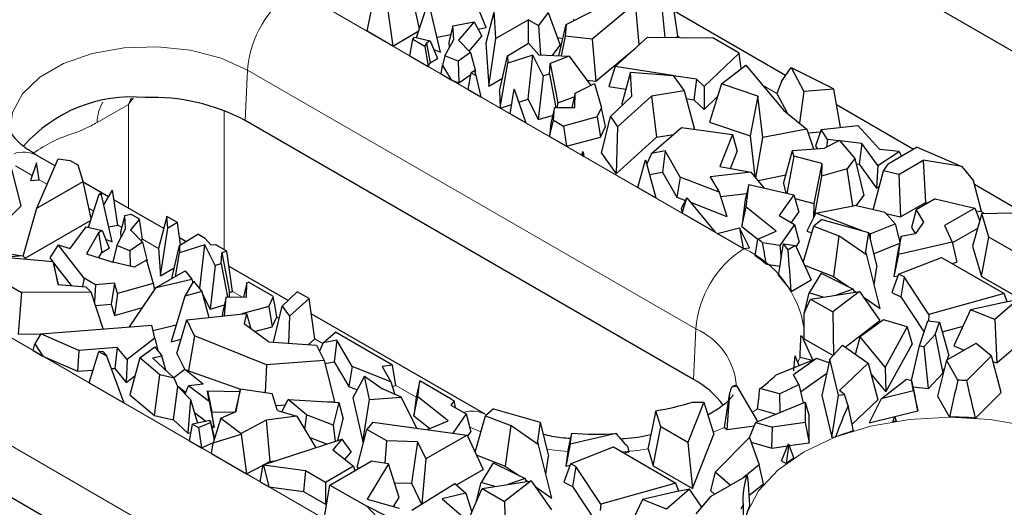
# Model space of a CAD drawing. Units: millimetres. Extents: x 0 to 420, y 0 to 297.
# Drawn here: x 78 to 92, y 57 to 64 of the extents above; entities that cross this region are included whole.
import ezdxf

# ---------------------------------------------------------------- set-up
doc = ezdxf.new("R2010")
doc.units = ezdxf.units.MM

msp = doc.modelspace()

# ---------------------------------------------------------------- linework, layer by layer
at = {"color": 7, "linetype": 'Continuous', "lineweight": 25}
for p, q in [((97.3365, 61.0539), (87.5548, 66.7007)), ((83.5917, 64.2803), (83.4706, 64.8251)), ((84.5715, 64.301), (84.3394, 64.8704)), ((82.8232, 64.2442), (82.9201, 64.7326)), ((85.7484, 64.3436), (86.4359, 64.6931)), ((86.7694, 64.6592), (86.1328, 64.1306)), ((86.8275, 64.048), (86.7694, 64.6592)), ((83.1153, 64.62), (83.1984, 64.0276)), ((83.5496, 64.1505), (83.7075, 64.6378)), ((83.9013, 63.9363), (83.7398, 64.6253)), ((84.6899, 64.5406), (84.5675, 64.0669)), ((84.7168, 64.1372), (84.6899, 64.5406)), ((85.4868, 64.5226), (85.3439, 64.3284)), ((85.4868, 64.5226), (85.6616, 64.0423)), ((87.2056, 64.1546), (87.1593, 64.6435)), ((87.392, 64.1729), (87.3343, 64.5781)), ((88.9815, 63.5934), (87.3396, 64.5413)), ((84.0835, 64.3254), (84.3954, 64.385)), ((84.3954, 64.385), (84.1677, 64.1134)), ((84.3954, 64.385), (84.5088, 64.1701)), ((85.196, 64.4138), (84.7168, 64.1372)), ((85.196, 64.0649), (85.196, 64.4138)), ((85.196, 64.4138), (85.3439, 64.3284)), ((85.8587, 64.424), (85.8599, 64.4003)), ((83.1984, 64.0276), (82.8232, 64.2442)), ((83.1984, 64.0276), (83.5815, 64.2488)), ((84.0835, 64.3254), (84.0231, 64.0775)), ((84.0969, 64.1252), (84.0835, 64.3254)), ((84.4524, 64.277), (84.5715, 64.301)), ((85.3439, 64.3284), (85.3702, 63.8943)), ((85.6447, 63.8833), (85.7484, 64.3436)), ((85.7484, 64.3436), (85.7368, 64.1725)), ((83.45, 63.8824), (83.4949, 64.1286)), ((83.4949, 64.1286), (83.5166, 64.1585)), ((83.4949, 64.1286), (83.6714, 64.0268)), ((83.5166, 64.1585), (83.7506, 64.1017)), ((83.6955, 64.0699), (83.6714, 64.0268)), ((83.7506, 64.1017), (83.6955, 64.0699)), ((83.6955, 64.0699), (83.747, 63.7795)), ((83.7506, 64.1017), (83.854, 63.8413)), ((83.8499, 64.1555), (84.052, 64.1962)), ((83.9658, 63.8834), (84.0969, 64.1252)), ((84.0231, 64.0775), (84.0283, 63.9988)), ((84.1677, 64.1134), (84.3436, 63.9313)), ((84.3248, 63.9508), (84.5088, 64.1701)), ((84.6097, 63.435), (84.7168, 64.1372)), ((85.622, 64.1511), (85.7024, 64.1394)), ((85.7368, 64.1725), (85.6781, 63.882)), ((86.1328, 64.1306), (85.7368, 64.1725)), ((86.1328, 64.1306), (86.1861, 63.5116)), ((86.4709, 63.7257), (86.9483, 64.1573)), ((86.9483, 64.1573), (87.9081, 64.1471)), ((87.3678, 64.1529), (87.392, 64.1729)), ((88.2961, 63.9232), (87.9081, 64.1471)), ((83.6714, 64.0268), (83.7181, 63.7276)), ((83.8008, 63.9754), (83.9013, 63.9363)), ((84.3436, 63.9313), (84.1582, 63.8042)), ((84.3436, 63.9313), (84.4147, 63.6552)), ((84.5675, 64.0669), (84.6097, 63.435)), ((84.8883, 63.882), (85.1942, 64.0669)), ((85.1942, 64.0669), (85.3466, 63.8953)), ((85.5475, 63.8872), (85.6616, 64.0423)), ((86.1861, 63.5116), (86.7745, 64.0002)), ((88.2961, 63.9232), (87.78, 63.432)), ((88.3289, 63.6955), (88.2961, 63.9232)), ((83.45, 63.8824), (83.7181, 63.7276)), ((83.7181, 63.7276), (83.747, 63.7795)), ((83.747, 63.7795), (83.854, 63.8413)), ((83.9658, 63.8834), (83.9312, 63.7401)), ((84.1582, 63.8042), (83.9658, 63.8834)), ((84.1582, 63.8042), (84.1682, 63.4862)), ((84.7699, 63.3644), (84.8883, 63.882)), ((84.8883, 63.882), (84.8915, 63.7731)), ((85.2619, 63.8924), (84.8915, 63.7731)), ((85.1896, 63.247), (85.2619, 63.8924)), ((85.4129, 63.5868), (85.2619, 63.8924)), ((85.3466, 63.8953), (85.7956, 63.8772)), ((85.7956, 63.8772), (85.5134, 63.7719)), ((85.7956, 63.8772), (86.1113, 63.447)), ((83.9079, 63.6181), (83.9312, 63.7401)), ((83.9312, 63.7401), (84.0569, 63.532)), ((84.3091, 63.3864), (84.3507, 63.6346)), ((84.4022, 63.6643), (84.3507, 63.6346)), ((84.3507, 63.6346), (84.423, 63.5929)), ((84.4022, 63.6643), (84.423, 63.5929)), ((84.4065, 63.6495), (84.4147, 63.6552)), ((84.7785, 63.1211), (84.8915, 63.7731)), ((85.5027, 63.6134), (85.5134, 63.7719)), ((85.5134, 63.7719), (85.6285, 63.1897)), ((86.4709, 63.7257), (86.3783, 63.4329)), ((87.3139, 63.5932), (86.4709, 63.7257)), ((86.6952, 63.6438), (86.5723, 63.178)), ((86.7186, 63.2905), (86.6952, 63.6438)), ((86.6952, 63.6438), (87.3278, 63.592)), ((88.0348, 63.4696), (88.3931, 63.7449)), ((88.3931, 63.7449), (88.9572, 63.0799)), ((88.9225, 63.5066), (89.0611, 63.7107)), ((89.0611, 63.7107), (89.2468, 63.3577)), ((89.0611, 63.7107), (89.6107, 63.4364)), ((83.9079, 63.6181), (84.0569, 63.532)), ((84.0569, 63.532), (84.1682, 63.4862)), ((84.1682, 63.4862), (84.3463, 63.6083)), ((84.423, 63.5929), (84.4946, 63.2793)), ((84.6097, 63.435), (84.8129, 63.5523)), ((85.4129, 63.5868), (85.3392, 62.9444)), ((85.5027, 63.6134), (85.4129, 63.5868)), ((85.5027, 63.6134), (85.5983, 63.1247)), ((86.0536, 63.5256), (86.1861, 63.5116)), ((87.3278, 63.592), (87.4857, 63.3682)), ((87.6685, 63.5374), (87.3286, 63.5908)), ((87.6685, 63.5374), (87.6306, 63.236)), ((87.78, 63.432), (87.6685, 63.5374)), ((88.9225, 63.5066), (88.8521, 63.33)), ((84.3091, 63.3864), (84.4946, 63.2793)), ((84.7699, 63.3644), (84.7773, 63.1162)), ((84.9239, 63.0315), (84.9845, 63.393)), ((84.9845, 63.393), (85.1586, 62.896)), ((85.8826, 63.3331), (86.1699, 63.4762)), ((86.1699, 63.4762), (86.2708, 63.1196)), ((86.3783, 63.4329), (86.6291, 63.3934)), ((87.4857, 63.3682), (87.0046, 63.2884)), ((87.4857, 63.3682), (87.6382, 62.8012)), ((87.78, 63.432), (87.7802, 63.0946)), ((88.0348, 63.4696), (87.8617, 62.9052)), ((88.5697, 63.2888), (88.0348, 63.4696)), ((89.2468, 63.3577), (89.1843, 62.895)), ((89.6904, 63.3904), (89.2468, 63.3577)), ((89.6904, 63.3904), (89.6107, 63.4364)), ((89.7875, 62.8314), (89.6904, 63.3904)), ((85.0512, 63.2025), (85.1896, 63.247)), ((85.1896, 63.247), (85.3392, 62.9444)), ((85.6285, 63.1897), (85.8706, 63.28)), ((85.8826, 63.3331), (85.8347, 63.1222)), ((85.8759, 63.1218), (85.8826, 63.3331)), ((86.4026, 62.9898), (86.7186, 63.2905)), ((87.0046, 63.2884), (86.5084, 62.8399)), ((87.0046, 63.2884), (87.0798, 62.6859)), ((87.5165, 63.254), (87.6306, 63.236)), ((87.6306, 63.236), (87.7802, 63.0946)), ((87.7802, 63.0946), (87.9774, 63.2822)), ((88.5697, 63.2888), (88.4568, 62.7039)), ((88.6441, 62.68), (88.5697, 63.2888)), ((88.8521, 63.33), (89.0036, 63.0421)), ((84.7773, 63.1162), (84.7785, 63.1211)), ((84.7773, 63.1162), (84.7794, 63.1149)), ((84.7785, 63.1211), (84.7794, 63.1149)), ((84.7794, 63.1149), (84.9469, 63.1689)), ((85.5786, 63.1249), (85.5228, 62.8873)), ((85.5619, 62.9354), (85.5786, 63.1249)), ((85.5786, 63.1249), (85.8759, 63.1218)), ((85.6241, 63.1244), (85.6285, 63.1897)), ((86.2064, 62.9832), (86.2708, 63.1196)), ((86.3308, 62.8456), (86.2708, 63.1196)), ((86.5723, 63.178), (86.574, 63.1529)), ((88.9572, 63.0799), (89.2947, 62.8051)), ((90.8645, 62.5064), (89.7302, 63.1612)), ((87.6255, 59.1217), (81.0259, 62.9316)), ((85.1586, 62.896), (84.9239, 63.0315)), ((85.3392, 62.9444), (85.5509, 63.0071)), ((85.5059, 62.6955), (85.5619, 62.9354)), ((85.5619, 62.9354), (85.7099, 62.85)), ((86.2064, 62.9832), (85.7099, 62.85)), ((86.2064, 62.9832), (86.256, 62.6869)), ((86.2715, 62.4514), (86.4026, 62.9898)), ((86.4026, 62.9898), (86.5084, 62.8399)), ((85.5228, 62.8873), (85.5059, 62.6955)), ((85.7099, 62.85), (85.7541, 62.5522)), ((86.256, 62.6869), (86.3308, 62.8456)), ((86.5084, 62.8399), (86.4853, 62.1485)), ((87.0046, 62.4481), (87.4479, 62.8274)), ((87.4479, 62.8274), (88.1973, 62.7242)), ((87.8617, 62.9052), (88.4568, 62.7039)), ((89.2947, 62.8051), (88.6441, 62.68)), ((89.2947, 62.8051), (89.3894, 62.5127)), ((89.3126, 62.7498), (89.49, 62.7629)), ((89.5023, 62.8008), (89.4227, 62.5546)), ((89.5023, 62.8008), (90.0454, 62.859)), ((89.5983, 62.6526), (89.5023, 62.8008)), ((90.0454, 62.859), (90.3661, 62.5061)), ((85.5059, 62.6955), (85.7541, 62.5522)), ((85.7541, 62.5522), (86.256, 62.6869)), ((86.4853, 62.1485), (87.0798, 62.6859)), ((87.0798, 62.6859), (87.3313, 62.7277)), ((88.1973, 62.7242), (88.0103, 62.2545)), ((88.1973, 62.7242), (88.2676, 62.4772)), ((88.4568, 62.7039), (88.5302, 62.1029)), ((88.5446, 62.0861), (88.6441, 62.68)), ((89.7756, 62.6366), (89.554, 62.5257)), ((89.5983, 62.6526), (89.5819, 62.5396)), ((89.7665, 62.632), (89.5983, 62.6526)), ((89.7756, 62.6366), (90.0011, 62.3708)), ((90.105, 62.5907), (89.781, 62.6303)), ((85.9829, 62.4202), (85.9942, 62.4754)), ((85.9942, 62.4754), (86.0063, 62.4067)), ((85.9942, 62.4754), (86.0095, 62.4232)), ((87.2063, 62.4869), (87.0046, 62.4481)), ((87.2063, 62.4869), (87.1691, 62.1718)), ((87.4301, 62.0993), (87.2063, 62.4869)), ((88.1676, 62.2258), (88.2676, 62.4772)), ((88.95, 62.0021), (89.0824, 62.4884)), ((89.0824, 62.4884), (89.554, 62.5257)), ((89.1014, 62.4087), (89.0824, 62.4884)), ((89.4227, 62.5546), (89.4469, 62.5172)), ((90.105, 62.5907), (90.0627, 62.289)), ((90.3367, 62.2718), (90.105, 62.5907)), ((90.3367, 62.2718), (90.6523, 62.4766)), ((90.6523, 62.4766), (90.3661, 62.5061)), ((90.9192, 62.5379), (90.4903, 62.2903)), ((90.6523, 62.4766), (90.6858, 62.4032)), ((90.9192, 62.5379), (91.5769, 62.2525)), ((77.9576, 61.6425), (78.273, 62.3685)), ((78.2274, 62.2635), (77.9585, 62.4187)), ((78.273, 62.3685), (78.4461, 62.3435)), ((78.5683, 62.2729), (78.4461, 62.3435)), ((85.9829, 62.4202), (86.0063, 62.4067)), ((86.0063, 62.4067), (86.0095, 62.4232)), ((86.2715, 62.4514), (86.4853, 62.1485)), ((86.8042, 61.9461), (86.9207, 62.354)), ((86.9207, 62.354), (87.0701, 61.7925)), ((87.0046, 62.4481), (86.9371, 62.2923)), ((89.1014, 62.4087), (89.0011, 61.8595)), ((89.5145, 62.2971), (89.1014, 62.4087)), ((90.0011, 62.3708), (89.8891, 62.2207)), ((90.0011, 62.3708), (90.1304, 61.8282)), ((90.6454, 62.1389), (91.0043, 62.3461)), ((91.5769, 62.2525), (91.0043, 62.3461)), ((91.0043, 62.3461), (91.0387, 61.7256)), ((77.7273, 61.6758), (77.5877, 62.2166)), ((77.9518, 62.3098), (77.8663, 62.047)), ((77.9938, 62.0602), (77.9518, 62.3098)), ((78.6387, 62.0357), (78.5683, 62.2729)), ((88.0103, 62.2545), (88.4728, 62.1701)), ((89.5145, 62.2971), (89.3959, 61.7099)), ((89.5145, 62.2971), (89.5101, 62.1136)), ((89.8891, 62.2207), (89.5101, 62.1136)), ((89.9722, 61.6769), (89.8891, 62.2207)), ((90.0193, 62.2943), (90.0627, 62.289)), ((90.0627, 62.289), (90.3186, 61.9368)), ((90.2703, 61.6189), (90.4209, 62.1913)), ((90.3367, 62.2718), (90.3186, 61.9368)), ((90.4209, 62.1913), (90.4903, 62.2903)), ((90.6454, 62.1389), (90.4209, 62.1913)), ((91.5769, 62.2525), (91.7447, 62.0455)), ((77.8663, 62.047), (77.9938, 62.0602)), ((86.9789, 62.1352), (87.1691, 62.1718)), ((87.1691, 62.1718), (87.3806, 61.8054)), ((87.4301, 62.0993), (87.3806, 61.8054)), ((88.0029, 61.8762), (87.4301, 62.0993)), ((88.4728, 62.1701), (87.8715, 62.1037)), ((87.8715, 62.1037), (88.0029, 61.8762)), ((88.6726, 61.9363), (88.4728, 62.1701)), ((88.5748, 62.0508), (88.9847, 62.1296)), ((89.5101, 62.1136), (89.4012, 61.5212)), ((90.6454, 62.1389), (90.6734, 61.5147)), ((91.8653, 61.5905), (91.7447, 62.0455)), ((77.9576, 61.6425), (78.6387, 62.0357)), ((78.7598, 61.4909), (78.6387, 62.0357)), ((79.014, 61.8094), (78.6412, 62.0246)), ((78.9425, 61.6883), (79.0708, 61.9057)), ((79.15, 61.3927), (79.0708, 61.9057)), ((86.8042, 61.9461), (87.0701, 61.7925)), ((88.4397, 61.9907), (88.3868, 61.7675)), ((88.3989, 61.6556), (88.4397, 61.9907)), ((88.4397, 61.9907), (89.0997, 61.8365)), ((88.95, 62.0021), (88.9828, 61.8638)), ((90.3186, 61.9368), (90.3612, 61.9645)), ((92.4777, 61.5751), (91.7595, 61.9897)), ((78.7177, 61.3611), (78.8756, 61.8484)), ((78.8756, 61.8484), (78.8999, 61.8634)), ((78.8756, 61.8484), (78.9079, 61.8359)), ((78.8999, 61.8634), (78.9079, 61.8359)), ((79.0694, 61.1469), (78.9079, 61.8359)), ((79.8271, 61.34), (79.0927, 61.7639)), ((87.3806, 61.8054), (87.5064, 61.7565)), ((87.5257, 61.7933), (87.4442, 61.6383)), ((87.4599, 61.5675), (87.5257, 61.7933)), ((87.5257, 61.7933), (87.9453, 61.2873)), ((88.0029, 61.8762), (88.1133, 61.5201)), ((88.0223, 61.8136), (88.4078, 61.8562)), ((88.3868, 61.7675), (88.3388, 61.3735)), ((89.0997, 61.8365), (88.8868, 61.5329)), ((89.0997, 61.8365), (89.1762, 61.583)), ((89.115, 61.7857), (89.3959, 61.7099)), ((90.0182, 61.6778), (90.1304, 61.8282)), ((91.1804, 61.7782), (90.9041, 61.6187)), ((91.1804, 61.7782), (91.766, 61.6414)), ((77.1098, 61.063), (77.7273, 61.6758)), ((77.7568, 60.9354), (77.9576, 61.6425)), ((87.4442, 61.6383), (87.4599, 61.5675)), ((87.5801, 61.7278), (88.1133, 61.5201)), ((88.3388, 61.3735), (88.3989, 61.6556)), ((88.8436, 61.3031), (88.3989, 61.6556)), ((89.3959, 61.7099), (89.3908, 61.5007)), ((89.4246, 61.5678), (89.9992, 61.6823)), ((90.4476, 61.5775), (89.9992, 61.6823)), ((90.6734, 61.5147), (91.0387, 61.7256)), ((90.9041, 61.6187), (90.8366, 61.3555)), ((90.9041, 61.6187), (91.0126, 61.4373)), ((91.0387, 61.7256), (91.0781, 61.7192)), ((91.766, 61.6414), (91.322, 61.385)), ((91.766, 61.6414), (91.8404, 61.4561)), ((91.7809, 61.6043), (91.8653, 61.5905)), ((77.7881, 60.9043), (78.7496, 61.4594)), ((79.2516, 61.5361), (79.1912, 61.2881)), ((79.2516, 61.5361), (79.343, 61.5535)), ((79.265, 61.3358), (79.2516, 61.5361)), ((79.4678, 61.4814), (79.3358, 61.324)), ((79.4678, 61.4814), (79.343, 61.5535)), ((79.5118, 61.1839), (79.4678, 61.4814)), ((79.8735, 61.5194), (79.7511, 61.0457)), ((79.8849, 61.3478), (79.8735, 61.5194)), ((80.0279, 61.4303), (79.8735, 61.5194)), ((87.9453, 61.2873), (87.4599, 61.5675)), ((88.8868, 61.5329), (89.1114, 61.4033)), ((89.0678, 61.4285), (89.1762, 61.583)), ((89.4246, 61.5678), (89.2924, 61.3052)), ((89.5129, 61.4772), (89.3952, 61.3759)), ((90.0973, 61.3125), (89.4246, 61.5678)), ((89.5129, 61.4772), (90.1996, 61.2837)), ((90.5918, 61.4131), (90.4476, 61.5775)), ((90.4586, 61.565), (90.6734, 61.5147)), ((91.8713, 61.5633), (91.7329, 61.0841)), ((91.8713, 61.5633), (92.6087, 61.5776)), ((91.9738, 61.2152), (91.8713, 61.5633)), ((78.4507, 61.0473), (78.6847, 61.3691)), ((78.6847, 61.3691), (78.9187, 61.3123)), ((79.018, 61.3661), (79.15, 61.3927)), ((79.1339, 61.094), (79.265, 61.3358)), ((79.3358, 61.324), (79.5117, 61.1419)), ((79.7778, 60.6456), (79.8849, 61.3478)), ((80.0279, 61.4303), (79.8849, 61.3478)), ((80.0738, 61.1031), (80.0279, 61.4303)), ((87.9749, 61.2702), (88.3039, 61.3508)), ((88.3039, 61.3508), (88.3561, 61.0501)), ((88.451, 61.0571), (88.3039, 61.3508)), ((88.3388, 61.3735), (88.5734, 61.1875)), ((89.1114, 61.4033), (88.8944, 61.0938)), ((89.1114, 61.4033), (89.1805, 61.1392)), ((89.2408, 60.8431), (89.3952, 61.3759)), ((89.3952, 61.3759), (89.7662, 61.2322)), ((90.2276, 61.2631), (90.5918, 61.4131)), ((90.5918, 61.4131), (90.6638, 61.1426)), ((90.8366, 61.3555), (90.8887, 61.2683)), ((91.0126, 61.4373), (90.895, 61.2695)), ((91.322, 61.385), (91.4332, 61.1392)), ((91.4353, 61.1303), (91.8085, 61.3457)), ((78.8636, 61.2805), (78.6907, 60.9711)), ((78.9187, 61.3123), (78.8636, 61.2805)), ((78.8636, 61.2805), (78.9151, 60.9901)), ((78.9187, 61.3123), (79.0221, 61.0519)), ((78.9689, 61.186), (79.0694, 61.1469)), ((79.1912, 61.2881), (79.1964, 61.2094)), ((79.4929, 61.1614), (79.5118, 61.1839)), ((80.0564, 61.0926), (80.3282, 61.2569)), ((80.1537, 61.1514), (80.0593, 61.2059)), ((80.4357, 61.1949), (80.3282, 61.2569)), ((80.4357, 61.1949), (80.5147, 61.1059)), ((88.3561, 61.0501), (87.9749, 61.2702)), ((88.5702, 61.1861), (88.8436, 61.3031)), ((89.2924, 61.3052), (89.3665, 61.277)), ((89.7662, 61.2322), (89.6868, 60.6369)), ((90.1751, 60.9505), (89.7662, 61.2322)), ((90.1996, 61.2837), (90.1582, 61.0024)), ((90.1996, 61.2837), (90.3235, 60.7799)), ((90.2276, 61.2631), (90.2023, 61.2727)), ((90.2276, 61.2631), (90.228, 61.1684)), ((90.6827, 61.2272), (90.6274, 60.9799)), ((90.6427, 60.9582), (90.6827, 61.2272)), ((90.6827, 61.2272), (90.895, 61.2695)), ((91.8642, 60.6382), (91.9738, 61.2152)), ((92.3732, 60.9847), (91.9738, 61.2152)), ((78.2735, 61.1036), (78.1486, 60.9098)), ((78.6532, 60.6119), (78.2735, 61.1036)), ((78.2735, 61.1036), (78.4507, 61.0473)), ((78.9151, 60.9901), (79.0221, 61.0519)), ((79.1339, 61.094), (79.0749, 60.8491)), ((79.3263, 61.0148), (79.1339, 61.094)), ((79.5117, 61.1419), (79.3263, 61.0148)), ((79.5117, 61.1419), (79.5828, 60.8658)), ((79.7511, 61.0457), (79.7778, 60.6456)), ((79.945, 60.6056), (80.0564, 61.0926)), ((80.0564, 61.0926), (80.0596, 60.9837)), ((80.43, 61.103), (80.0596, 60.9837)), ((80.3577, 60.4577), (80.43, 61.103)), ((80.581, 60.7975), (80.43, 61.103)), ((80.5147, 61.1059), (80.5955, 61.1026)), ((80.7556, 61.0102), (80.5955, 61.1026)), ((88.3561, 61.0501), (88.451, 61.0571)), ((88.8944, 61.0938), (88.642, 61.1333)), ((88.8944, 61.0938), (88.9159, 60.901)), ((88.948, 61.1175), (89.1262, 61.0931)), ((89.1262, 61.0931), (89.0169, 61.03)), ((89.1262, 61.0931), (89.3582, 60.5867)), ((89.1349, 61.0742), (89.1805, 61.1392)), ((90.2769, 60.9696), (90.6604, 61.1275)), ((91.4332, 61.1392), (90.6427, 60.9582)), ((91.4332, 61.1392), (91.5032, 60.8466)), ((91.7329, 61.0841), (91.8642, 60.6382)), ((77.406, 60.9915), (77.7498, 60.9423)), ((77.4764, 60.9225), (78.2007, 60.8568)), ((77.7498, 60.9423), (77.523, 60.9183)), ((77.7498, 60.9423), (77.7993, 60.8932)), ((78.1486, 60.9098), (78.1887, 60.8578)), ((78.6907, 60.9711), (79.0755, 60.8489)), ((78.8723, 60.9135), (78.9151, 60.9901)), ((79.3263, 61.0148), (79.3335, 60.7853)), ((79.9996, 60.6371), (80.0596, 60.9837)), ((80.6708, 60.824), (80.6815, 60.9825)), ((80.7556, 61.0102), (80.6815, 60.9825)), ((80.6815, 60.9825), (80.7966, 60.4003)), ((80.8406, 60.4167), (80.7556, 61.0102)), ((90.1751, 60.9505), (90.1582, 61.0024)), ((90.3736, 60.1637), (90.1751, 60.9505)), ((90.6274, 60.9799), (90.576, 60.6342)), ((90.6427, 60.9582), (90.576, 60.6342)), ((90.6443, 60.6689), (91.277, 60.9177)), ((91.277, 60.9177), (92.1991, 60.3853)), ((78.2007, 60.8568), (78.265, 60.5181)), ((78.2756, 60.5172), (78.2007, 60.8568)), ((78.2052, 60.8365), (78.4636, 60.502)), ((79.3907, 60.7712), (79.0755, 60.8489)), ((79.5703, 60.8749), (79.3907, 60.7712)), ((79.5703, 60.8749), (79.6698, 60.5329)), ((79.5746, 60.8602), (79.5828, 60.8658)), ((79.7778, 60.6456), (79.981, 60.7629)), ((80.581, 60.7975), (80.5073, 60.155)), ((80.6708, 60.824), (80.581, 60.7975)), ((80.6708, 60.824), (80.7664, 60.3353)), ((81.6577, 60.2832), (80.7878, 60.7854)), ((88.6975, 60.8173), (88.898, 60.7859)), ((89.2594, 60.8024), (89.6868, 60.6369)), ((90.2847, 60.516), (90.3235, 60.7799)), ((91.4294, 60.8297), (91.5032, 60.8466)), ((78.6532, 60.6119), (78.6323, 60.4883)), ((78.8215, 60.5147), (78.6532, 60.6119)), ((79.715, 60.4728), (80.1427, 60.7197)), ((79.715, 60.4728), (80.2395, 60.5981)), ((80.1427, 60.7197), (80.2395, 60.5981)), ((80.2395, 60.5981), (80.2531, 60.548)), ((89.5064, 60.6844), (89.3295, 60.3935)), ((89.5064, 60.6844), (89.9767, 60.4512)), ((89.6868, 60.6369), (89.904, 60.4873)), ((90.6443, 60.6689), (90.5469, 60.3994)), ((90.576, 60.6342), (90.6368, 60.6481)), ((90.7245, 60.6303), (90.6443, 60.6689)), ((90.7245, 60.6303), (90.6751, 60.3378)), ((91.0918, 60.0767), (90.7245, 60.6303)), ((91.8642, 60.6382), (92.4403, 60.3056)), ((77.5478, 60.5076), (77.732, 60.4013)), ((78.265, 60.5181), (78.6784, 60.4845)), ((78.7572, 60.4051), (78.6784, 60.4845)), ((78.8215, 60.5147), (78.8045, 60.262)), ((79.1027, 60.5385), (78.8215, 60.5147)), ((79.1027, 60.5385), (79.0542, 60.2279)), ((79.1476, 60.384), (79.1027, 60.5385)), ((79.6698, 60.5329), (79.1476, 60.384)), ((79.3237, 59.8964), (79.715, 60.4728)), ((79.6698, 60.5329), (79.6911, 60.4376)), ((80.2643, 60.5669), (80.1353, 60.3491)), ((80.2643, 60.5669), (80.3849, 60.4152)), ((80.3525, 60.456), (80.3577, 60.4577)), ((80.3577, 60.4577), (80.3685, 60.4358)), ((81.0507, 60.5437), (81.0028, 60.3328)), ((81.044, 60.3324), (81.0507, 60.5437)), ((81.0507, 60.5437), (81.073, 60.5548)), ((81.4344, 60.3462), (81.073, 60.5548)), ((89.0642, 60.4169), (89.3582, 60.5867)), ((89.9767, 60.4512), (89.724, 60.3634)), ((89.9767, 60.4512), (89.9931, 60.4057)), ((77.732, 60.4013), (77.6836, 59.7889)), ((78.7572, 60.4051), (77.732, 60.4013)), ((78.9356, 59.8653), (78.7572, 60.4051)), ((79.1476, 60.384), (79.1028, 60.0611)), ((80.1353, 60.3491), (79.9355, 59.6771)), ((80.3849, 60.4152), (80.1353, 60.3491)), ((80.3849, 60.4152), (80.4882, 60.0321)), ((80.3923, 60.3877), (80.5073, 60.155)), ((80.7467, 60.3355), (80.6909, 60.0979)), ((80.7223, 60.0582), (80.7467, 60.3355)), ((80.7467, 60.3355), (81.044, 60.3324)), ((80.7922, 60.335), (80.7966, 60.4003)), ((80.7966, 60.4003), (80.8406, 60.4167)), ((81.3745, 60.1938), (81.4389, 60.3302)), ((81.4344, 60.3462), (81.4389, 60.3302)), ((81.4632, 60.219), (81.4389, 60.3302)), ((81.5707, 60.2004), (81.7926, 60.4115)), ((81.9655, 60.3117), (81.6765, 60.0505)), ((81.9655, 60.3117), (81.7926, 60.4115)), ((82.0506, 59.7182), (81.9655, 60.3117)), ((89.256, 60.0973), (89.3479, 60.3042)), ((89.257, 60.1044), (89.3295, 60.3935)), ((89.5346, 60.3336), (89.3295, 60.3935)), ((89.3479, 60.3042), (90.0672, 60.4174)), ((89.3479, 60.3042), (89.6756, 60.115)), ((90.0672, 60.4174), (89.6756, 60.115)), ((89.9835, 60.4325), (90.0169, 60.4094)), ((90.0672, 60.4174), (90.366, 59.9903)), ((90.1247, 60.3352), (90.3736, 60.1637)), ((90.5469, 60.3994), (90.6751, 60.3378)), ((90.6751, 60.3378), (91.0202, 59.8175)), ((92.1991, 60.3853), (91.0918, 60.0767)), ((92.2423, 60.2636), (92.1991, 60.3853)), ((78.8223, 60.2083), (79.0542, 60.2279)), ((79.0542, 60.2279), (79.1028, 60.0611)), ((79.1028, 60.0611), (79.5155, 60.1788)), ((80.5073, 60.155), (80.719, 60.2177)), ((81.3745, 60.1938), (80.9738, 60.0863)), ((81.3745, 60.1938), (81.4241, 59.8975)), ((81.4409, 59.6676), (81.5707, 60.2004)), ((81.4917, 60.0409), (81.4632, 60.219)), ((81.5707, 60.2004), (81.6765, 60.0505)), ((92.174, 60.2501), (91.7048, 60.144)), ((92.3958, 60.294), (92.0595, 60.0038)), ((92.3958, 60.294), (92.174, 60.2501)), ((80.1662, 59.9962), (81.0427, 60.094)), ((80.6909, 60.0979), (80.6871, 60.0543)), ((81.0427, 60.094), (81.0122, 59.9392)), ((81.0427, 60.094), (81.1095, 59.8661)), ((81.4241, 59.8975), (81.4917, 60.0409)), ((81.6765, 60.0505), (81.6632, 59.653)), ((84.5581, 58.6088), (81.9978, 60.0869)), ((89.257, 60.1044), (89.2589, 60.1039)), ((89.6756, 60.115), (89.6882, 59.4802)), ((91.0918, 60.0767), (91.0822, 59.9813)), ((91.7048, 60.144), (91.4551, 59.6161)), ((92.0595, 60.0038), (91.7048, 60.144)), ((78.0151, 59.7918), (79.6492, 59.9224)), ((79.6971, 59.7281), (79.6492, 59.9224)), ((79.6685, 59.8439), (80.0093, 59.9253)), ((80.0179, 59.5044), (80.1662, 59.9962)), ((80.2806, 59.765), (80.1662, 59.9962)), ((81.3673, 59.6725), (81.0122, 59.9392)), ((81.1615, 59.8271), (81.4241, 59.8975)), ((89.8583, 59.5984), (90.366, 59.9903)), ((90.4197, 59.9989), (90.079, 59.7496)), ((90.7714, 59.8962), (90.4197, 59.9989)), ((90.7714, 59.8962), (90.4442, 59.3026)), ((90.7714, 59.8962), (90.8426, 59.6412)), ((90.9529, 59.6154), (91.075, 59.9821)), ((91.075, 59.9821), (91.2441, 59.9634)), ((91.1835, 59.7814), (91.2441, 59.9634)), ((91.2441, 59.9634), (91.3817, 59.4728)), ((91.2841, 59.8205), (91.5924, 59.9064)), ((92.0595, 60.0038), (92.0911, 59.3647)), ((77.6836, 59.7889), (78.0141, 59.7901)), ((78.0151, 59.7918), (77.9265, 59.6434)), ((78.5747, 59.5488), (78.0151, 59.7918)), ((79.6971, 59.7281), (79.2868, 59.4131)), ((79.6971, 59.7281), (79.7368, 59.5469)), ((80.2806, 59.765), (80.1915, 59.2507)), ((81.3379, 59.338), (80.2806, 59.765)), ((82.1727, 59.6587), (82.355, 59.8147)), ((83.1925, 59.3312), (82.355, 59.8147)), ((89.2232, 59.7523), (89.2062, 59.7566)), ((89.2087, 59.7648), (89.2232, 59.7523)), ((89.381, 59.4097), (89.2232, 59.7523)), ((90.0122, 59.4891), (90.079, 59.7496)), ((90.4442, 59.3026), (90.079, 59.7496)), ((91.1835, 59.7814), (91.0213, 59.6078)), ((91.1835, 59.7814), (91.2955, 59.214)), ((77.9053, 59.5451), (77.9265, 59.6434)), ((77.9265, 59.6434), (78.047, 59.4633)), ((79.1391, 59.5939), (78.5747, 59.5488)), ((79.1391, 59.5939), (79.1044, 59.2847)), ((79.2868, 59.4131), (79.1391, 59.5939)), ((79.4737, 59.4383), (79.694, 59.6007)), ((79.694, 59.6007), (79.7988, 59.469)), ((79.9355, 59.6771), (80.0817, 59.7159)), ((81.3673, 59.6725), (82.0772, 59.6258)), ((81.9572, 59.6337), (82.0506, 59.7182)), ((82.0772, 59.6258), (82.1885, 59.401)), ((82.1727, 59.6587), (82.1206, 59.5383)), ((82.3744, 59.6975), (82.1727, 59.6587)), ((82.3744, 59.6975), (82.3372, 59.3824)), ((82.5982, 59.3099), (82.3744, 59.6975)), ((89.2529, 59.7187), (89.6807, 59.4717)), ((89.6341, 59.419), (89.8179, 59.627)), ((89.8179, 59.627), (90.1949, 59.3595)), ((90.4549, 58.9378), (90.8426, 59.6412)), ((90.8359, 59.1068), (90.9529, 59.6154)), ((90.9529, 59.6154), (91.0213, 59.6078)), ((91.0838, 58.9874), (91.0213, 59.6078)), ((91.3496, 59.4036), (91.7841, 59.6544)), ((91.4551, 59.6161), (91.611, 59.5545)), ((91.7841, 59.6544), (92.0127, 59.468)), ((92.0911, 59.3647), (92.3994, 59.6308)), ((77.9053, 59.5451), (78.047, 59.4633)), ((78.047, 59.4633), (78.5587, 59.2411)), ((78.5747, 59.5488), (78.5587, 59.2411)), ((78.7264, 59.0711), (78.8688, 59.5333)), ((78.8688, 59.5333), (78.9841, 59.4667)), ((78.9334, 59.5271), (78.8688, 59.5333)), ((78.9334, 59.5271), (78.9841, 59.4667)), ((78.9841, 59.4667), (79.237, 58.7763)), ((79.4737, 59.4383), (79.3279, 58.8966)), ((79.7672, 59.1916), (79.4737, 59.4383)), ((79.6631, 59.4409), (79.7988, 59.469)), ((79.6631, 59.4409), (79.9795, 59.142)), ((79.8569, 59.2578), (79.7988, 59.469)), ((80.0179, 59.5044), (80.1356, 59.2666)), ((88.8416, 59.1887), (89.4337, 59.4313)), ((89.4337, 59.4313), (89.0954, 59.1875)), ((89.1806, 59.3276), (89.1203, 59.4668)), ((89.1947, 59.4503), (89.3706, 59.4054)), ((89.6223, 59.3674), (89.4337, 59.4313)), ((91.3608, 59.41), (91.3817, 59.4728)), ((92.0127, 59.468), (91.647, 59.1051)), ((92.1523, 58.9273), (92.0127, 59.468)), ((79.0523, 59.2805), (79.1044, 59.2847)), ((79.1044, 59.2847), (79.2752, 59.0756)), ((79.2868, 59.4131), (79.2752, 59.0756)), ((81.3379, 59.338), (81.318, 58.9312)), ((82.1885, 59.401), (81.3379, 59.338)), ((82.1885, 59.401), (82.3391, 58.7993)), ((82.1998, 59.356), (82.3372, 59.3824)), ((82.3372, 59.3824), (82.5487, 59.016)), ((82.5982, 59.3099), (82.5487, 59.016)), ((83.171, 59.0868), (82.5982, 59.3099)), ((83.1925, 59.3312), (83.0397, 59.3143)), ((83.0397, 59.3143), (83.171, 59.0868)), ((83.2428, 59.03), (83.1925, 59.3312)), ((89.6341, 59.419), (89.5126, 58.8864)), ((89.7615, 58.8915), (89.6341, 59.419)), ((90.1949, 59.3595), (89.7765, 58.9603)), ((90.1949, 59.3595), (90.3384, 58.8209)), ((90.4442, 59.3026), (90.4549, 58.9378)), ((91.3496, 59.4036), (91.2155, 58.8777)), ((91.2955, 59.214), (91.3201, 59.2879)), ((91.5162, 59.1097), (91.3496, 59.4036)), ((92.0335, 59.3875), (92.0911, 59.3647)), ((84.2786, 53.5157), (74.4969, 59.1625)), ((78.5587, 59.2411), (78.7843, 59.2591)), ((79.2752, 59.0756), (79.4023, 59.1732)), ((79.6904, 58.592), (79.7672, 59.1916)), ((79.9795, 59.142), (79.7672, 59.1916)), ((80.1391, 59.2692), (79.9737, 59.1475)), ((80.0324, 59.0153), (79.9795, 59.142)), ((80.4054, 59.0517), (80.1391, 59.2692)), ((80.1391, 59.2692), (80.9545, 58.9804)), ((82.7805, 59.1687), (82.6123, 58.8489)), ((82.8568, 58.8243), (82.7805, 59.1687)), ((82.7805, 59.1687), (83.0462, 58.9827)), ((89.1764, 59.046), (89.0954, 59.1875)), ((89.2024, 58.9382), (89.5877, 59.2158)), ((90.2358, 59.2059), (90.4549, 58.9378)), ((91.0838, 58.9874), (91.2955, 59.214)), ((78.7264, 59.0711), (79.237, 58.7763)), ((79.968, 58.5271), (80.0324, 59.0153)), ((80.026, 59.0307), (80.1491, 58.9301)), ((80.0324, 59.0153), (80.2203, 58.827)), ((80.1397, 58.9077), (80.1909, 59.0293)), ((80.4054, 59.0517), (80.1909, 59.0293)), ((80.4933, 58.7989), (80.1909, 59.0293)), ((82.5487, 59.016), (82.6745, 58.9671)), ((83.171, 59.0868), (83.2286, 58.901)), ((83.1904, 59.0242), (83.2428, 59.03)), ((83.5953, 59.0987), (83.5403, 58.8583)), ((83.567, 58.8663), (83.5953, 59.0987)), ((84.0582, 58.8315), (83.5953, 59.0987)), ((88.266, 59.0203), (88.1881, 59.0095)), ((88.266, 59.0203), (88.2304, 59.0308)), ((88.5728, 58.5025), (88.266, 59.0203)), ((88.8905, 58.9075), (89.1764, 59.046)), ((89.1764, 59.046), (89.2414, 58.7764)), ((90.3886, 58.8366), (90.7603, 59.1244)), ((90.7603, 59.1244), (90.8359, 59.107)), ((90.8656, 58.9548), (90.8359, 59.107)), ((90.8359, 59.107), (90.8903, 58.8588)), ((90.8566, 59.0126), (91.0838, 58.9874)), ((79.3279, 58.8966), (79.6904, 58.592)), ((80.4724, 58.9522), (80.5362, 58.6449)), ((80.4933, 58.7989), (80.4724, 58.9522)), ((80.4724, 58.9522), (80.9464, 58.9439)), ((80.9555, 58.9847), (80.8792, 58.6433)), ((80.8939, 58.6497), (80.9555, 58.9847)), ((80.9555, 58.9847), (81.4245, 58.9155)), ((81.5031, 58.6643), (81.4245, 58.9155)), ((82.8568, 58.8243), (83.3232, 58.8587)), ((83.3232, 58.8587), (83.0462, 58.9827)), ((83.55, 58.4057), (83.3232, 58.8587)), ((83.5069, 58.5841), (83.567, 58.8663)), ((83.5403, 58.8583), (83.5069, 58.5841)), ((84.0117, 58.5137), (83.567, 58.8663)), ((88.1202, 58.3861), (88.161, 58.9227)), ((88.8905, 58.9075), (88.6034, 58.9868)), ((88.8905, 58.9075), (88.8981, 58.6358)), ((89.5126, 58.8864), (89.6613, 58.2706)), ((89.6613, 58.2706), (89.7615, 58.8915)), ((89.7615, 58.8915), (89.8455, 58.8983)), ((89.8455, 58.8983), (89.7765, 58.9603)), ((89.8997, 58.7352), (89.8455, 58.8983)), ((90.8656, 58.9548), (90.3886, 58.8366)), ((90.8656, 58.9548), (90.9289, 58.6614)), ((90.9289, 58.6614), (90.8903, 58.8588)), ((91.2155, 58.8777), (91.3918, 58.5667)), ((91.7753, 58.553), (92.1523, 58.9273)), ((80.2203, 58.827), (80.1818, 58.3327)), ((80.2203, 58.827), (80.3253, 58.4801)), ((80.4933, 58.7989), (80.5677, 58.4139)), ((81.4807, 58.7358), (81.6193, 58.746)), ((81.5668, 58.6456), (81.6603, 58.8242)), ((81.9281, 58.6024), (81.6603, 58.8242)), ((81.6603, 58.8242), (82.4021, 58.7821)), ((82.2349, 58.7916), (82.3391, 58.7993)), ((82.4021, 58.7821), (82.3198, 58.4475)), ((82.4021, 58.7821), (82.4689, 58.5403)), ((82.6123, 58.8489), (82.7551, 58.204)), ((82.7551, 58.204), (82.8568, 58.8243)), ((84.1, 58.8078), (84.0549, 58.7435)), ((84.0549, 58.7435), (84.2795, 58.6139)), ((87.7768, 58.7882), (87.5413, 58.1953)), ((87.6092, 58.785), (87.7768, 58.7882)), ((87.7768, 58.7882), (87.9256, 58.3147)), ((88.5392, 58.4888), (89.2694, 58.7879)), ((89.2694, 58.7879), (89.2691, 58.4873)), ((89.2694, 58.7879), (89.3283, 58.5814)), ((89.956, 58.4561), (90.3384, 58.8209)), ((90.3886, 58.8366), (90.2107, 58.4834)), ((79.6904, 58.592), (79.968, 58.5271)), ((80.2787, 58.634), (80.4476, 58.5054)), ((80.5677, 58.4139), (80.5362, 58.6449)), ((80.5362, 58.6449), (80.8697, 58.6391)), ((80.6678, 58.5508), (80.8939, 58.6497)), ((81.7834, 58.5823), (81.3321, 58.5218)), ((81.5031, 58.6643), (81.7834, 58.5823)), ((81.7834, 58.5823), (82.0641, 58.1152)), ((81.9281, 58.6024), (81.8982, 58.3912)), ((82.3198, 58.4475), (81.9281, 58.6024)), ((83.5069, 58.5841), (83.7415, 58.3981)), ((84.2795, 58.6139), (84.0823, 58.3327)), ((84.2795, 58.6139), (84.3486, 58.3498)), ((84.4089, 58.0537), (84.5633, 58.5865)), ((84.681, 58.6878), (84.5633, 58.5865)), ((84.5633, 58.5865), (84.9343, 58.4428)), ((84.681, 58.6878), (85.3677, 58.4943)), ((87.142, 58.4258), (87.0728, 58.6606)), ((88.5656, 58.6874), (88.8396, 58.6118)), ((89.3278, 58.1883), (89.3283, 58.5814)), ((90.2107, 58.4834), (90.9289, 58.6614)), ((79.968, 58.5271), (80.1818, 58.3327)), ((80.2031, 58.2186), (80.2491, 58.4643)), ((80.5107, 58.5184), (80.2491, 58.4643)), ((80.2491, 58.4643), (80.3381, 58.4129)), ((80.3381, 58.4129), (80.5146, 58.4901)), ((80.5146, 58.4901), (80.5107, 58.5184)), ((80.5107, 58.5184), (80.5633, 58.2932)), ((80.5146, 58.4901), (80.5692, 58.2328)), ((80.5281, 58.4441), (80.5677, 58.4139)), ((80.6678, 58.5508), (80.5551, 58.1875)), ((80.6678, 58.5508), (80.9642, 58.3249)), ((81.3321, 58.5218), (80.9642, 58.3249)), ((81.3321, 58.5218), (81.3891, 57.9154)), ((82.3198, 58.4475), (82.3521, 58.209)), ((82.3905, 58.2215), (82.4689, 58.5403)), ((82.9063, 58.4938), (82.8157, 58.387)), ((82.9063, 58.4938), (84.2943, 58.3037)), ((83.7085, 58.3839), (84.0117, 58.5137)), ((84.9343, 58.4428), (84.8549, 57.8475)), ((85.3432, 58.1611), (84.9343, 58.4428)), ((85.3677, 58.4943), (85.3264, 58.213)), ((85.3677, 58.4943), (85.4916, 57.9906)), ((87.0323, 57.8488), (87.142, 58.4258)), ((87.5413, 58.1953), (87.142, 58.4258)), ((88.0818, 58.4152), (88.1202, 58.3861)), ((88.1202, 58.3861), (88.5194, 58.441)), ((88.5392, 58.4888), (88.4455, 58.2633)), ((88.5392, 58.4888), (88.7858, 58.4207)), ((88.7792, 58.1127), (88.7858, 58.4207)), ((89.2691, 58.4873), (88.7858, 58.4207)), ((89.2691, 58.4873), (89.3278, 58.1883)), ((80.1818, 58.3327), (80.2262, 58.3418)), ((80.3381, 58.4129), (80.3801, 58.1165)), ((80.5551, 58.1875), (80.964, 58.3172)), ((80.5708, 58.238), (80.5633, 58.2932)), ((80.964, 58.3172), (80.9642, 58.3249)), ((80.964, 58.3172), (81.0462, 57.7319)), ((81.9694, 58.2727), (82.2306, 58.1694)), ((82.6732, 57.8289), (82.8157, 58.387)), ((83.111, 58.2165), (82.8157, 58.387)), ((84.2943, 58.3037), (83.6863, 57.9527)), ((84.2943, 58.3037), (84.5263, 57.7973)), ((84.303, 58.2848), (84.3486, 58.3498)), ((85.8108, 58.1688), (85.8348, 58.3301)), ((86.4879, 58.3239), (85.8108, 58.1688)), ((87.6084, 57.5162), (87.9256, 58.3147)), ((89.6613, 58.2706), (89.7171, 58.2751)), ((80.2031, 58.2186), (80.3801, 58.1165)), ((80.3801, 58.1165), (80.5571, 58.1939)), ((80.5286, 58.0307), (80.5551, 58.1875)), ((81.2904, 57.8631), (82.4484, 58.2404)), ((82.4484, 58.2404), (82.3168, 58.0847)), ((82.4484, 58.2404), (82.5841, 58.0514)), ((82.7551, 58.204), (82.7692, 58.2051)), ((83.0838, 57.8885), (83.111, 58.2165)), ((83.5641, 58.2058), (83.111, 58.2165)), ((83.5641, 58.2058), (83.4738, 57.5957)), ((83.5641, 58.2058), (83.6863, 57.9527)), ((85.3432, 58.1611), (85.3264, 58.213)), ((85.5417, 57.3743), (85.3432, 58.1611)), ((85.8108, 58.1688), (85.7441, 57.8448)), ((85.8124, 57.8795), (86.4451, 58.1283)), ((86.4451, 58.1283), (87.3672, 57.5959)), ((86.6518, 58.1389), (86.6713, 58.0572)), ((87.5413, 58.1953), (87.6084, 57.5162)), ((87.946, 57.7584), (88.4476, 58.2655)), ((88.4476, 58.2655), (88.5913, 57.8647)), ((88.472, 58.1975), (88.7792, 58.1127)), ((88.7792, 58.1127), (89.0141, 58.1451)), ((88.9211, 57.9237), (89.0259, 58.1732)), ((89.0344, 58.1479), (89.3278, 58.1883)), ((80.5286, 58.0307), (81.0462, 57.7319)), ((82.3168, 58.0847), (82.6198, 57.8446)), ((82.4937, 57.9445), (82.5841, 58.0514)), ((84.4275, 58.0131), (84.8549, 57.8475)), ((85.4528, 57.7266), (85.4916, 57.9906)), ((85.7765, 58.0625), (85.7441, 57.8448)), ((86.5975, 58.0403), (86.6713, 58.0572)), ((86.9589, 58.0982), (87.0323, 57.8488)), ((81.0462, 57.7319), (81.2903, 57.8625)), ((81.2473, 57.6158), (81.2904, 57.8631)), ((81.2904, 57.8631), (81.2934, 57.8614)), ((81.2929, 57.8639), (81.3891, 57.9154)), ((81.9133, 57.7777), (81.2934, 57.8614)), ((81.2934, 57.8614), (81.3722, 57.5437)), ((81.3891, 57.9154), (81.4941, 57.9295)), ((82.6198, 57.8446), (82.2085, 57.6072)), ((82.2728, 57.5681), (82.8814, 57.9194)), ((82.6198, 57.8446), (82.6381, 57.779)), ((83.1374, 57.8803), (82.8228, 57.3583)), ((83.1374, 57.8803), (82.8814, 57.9194)), ((83.2901, 57.3828), (83.1374, 57.8803)), ((83.6863, 57.9527), (83.6281, 57.2898)), ((84.6745, 57.895), (84.4976, 57.6041)), ((84.6745, 57.895), (85.1448, 57.6618)), ((84.8549, 57.8475), (85.0721, 57.6979)), ((85.8124, 57.8795), (85.715, 57.61)), ((85.7441, 57.8448), (85.8049, 57.8588)), ((85.8926, 57.8409), (85.8124, 57.8795)), ((85.8926, 57.8409), (85.8432, 57.5484)), ((86.2599, 57.2873), (85.8926, 57.8409)), ((87.0323, 57.8488), (87.6084, 57.5162)), ((88.5913, 57.8647), (88.3544, 57.6745)), ((88.6541, 57.5848), (88.5913, 57.8647)), ((88.9211, 57.9237), (88.9908, 57.8862)), ((81.9133, 57.7777), (81.8836, 57.4747)), ((82.2085, 57.6072), (81.9133, 57.7777)), ((82.6732, 57.8289), (82.6989, 57.8141)), ((84.135, 57.5714), (84.5263, 57.7973)), ((87.946, 57.7584), (87.8772, 57.4851)), ((87.8837, 57.4027), (88.4149, 57.7094)), ((88.163, 57.564), (87.946, 57.7584)), ((81.2473, 57.6158), (81.3722, 57.5437)), ((82.1897, 57.0718), (82.2728, 57.5681)), ((82.2085, 57.6072), (82.2085, 57.2871)), ((82.2728, 57.5681), (82.8148, 57.2553)), ((83.223, 57.6016), (83.4738, 57.5957)), ((83.4738, 57.5957), (83.623, 57.2866)), ((83.4779, 57.1956), (84.1105, 57.5926)), ((84.1105, 57.5926), (84.2758, 57.45)), ((84.4251, 57.3151), (84.4976, 57.6041)), ((84.7027, 57.5442), (84.4976, 57.6041)), ((84.516, 57.5148), (85.2353, 57.628)), ((85.2353, 57.628), (84.8437, 57.3256)), ((85.1448, 57.6618), (84.8921, 57.574)), ((85.1448, 57.6618), (85.1612, 57.6163)), ((85.1516, 57.6431), (85.185, 57.6201)), ((85.2353, 57.628), (85.5341, 57.2009)), ((85.2928, 57.5458), (85.5417, 57.3743)), ((85.715, 57.61), (85.8432, 57.5484)), ((85.8432, 57.5484), (86.1883, 57.0281)), ((87.3672, 57.5959), (86.2599, 57.2873)), ((87.4104, 57.4742), (87.3672, 57.5959)), ((88.4409, 57.4136), (88.6541, 57.5848)), ((81.3722, 57.5437), (81.8836, 57.4747)), ((81.8836, 57.4747), (82.2085, 57.2871)), ((84.2758, 57.45), (83.9251, 57.365)), ((84.2758, 57.45), (84.3623, 57.1689)), ((84.3042, 57.038), (84.516, 57.5148)), ((84.516, 57.5148), (84.8437, 57.3256)), ((87.3421, 57.4607), (86.8729, 57.3546)), ((87.5639, 57.5047), (87.2276, 57.2144)), ((87.5639, 57.5047), (87.3421, 57.4607)), ((87.7486, 57.242), (87.5639, 57.5047)), ((87.6659, 57.1437), (87.8837, 57.4027)), ((87.8772, 57.4851), (87.9357, 57.4328)), ((82.2085, 57.2871), (82.2276, 57.2981)), ((82.8148, 57.2553), (83.0991, 56.9542)), ((83.0976, 57.1144), (82.8148, 57.2553)), ((82.8228, 57.3583), (83.2919, 57.2266)), ((83.2098, 57.2496), (83.2901, 57.3828)), ((83.9251, 57.365), (84.3913, 56.9629)), ((84.4251, 57.3151), (84.427, 57.3145)), ((84.8437, 57.3256), (84.8563, 56.6908)), ((86.2599, 57.2873), (86.2503, 57.1919)), ((86.8729, 57.3546), (86.6232, 56.8267)), ((87.2276, 57.2144), (86.8729, 57.3546)), ((88.3546, 57.2776), (88.321, 57.2112))]:
    msp.add_line(p, q, dxfattribs=at)
at = {"color": 8, "linetype": 'Continuous', "lineweight": 18}
for p, q in [((81.7648, 64.8552), (88.3645, 61.0453)), ((87.4278, 64.1522), (87.392, 64.1729)), ((81.0259, 62.9316), (81.0587, 63.6738)), ((87.6584, 59.8638), (81.0587, 63.6738)), ((88.8521, 63.33), (88.6423, 63.4511)), ((79.305, 63.1681), (78.846, 62.9031)), ((79.305, 61.6413), (79.305, 63.1681)), ((80.7173, 63.0773), (80.7173, 61.0323)), ((77.8901, 62.1201), (77.6428, 62.2628)), ((78.1099, 61.9931), (77.9938, 62.0602)), ((78.7945, 61.598), (78.7274, 61.6367)), ((91.9111, 61.564), (91.8653, 61.5905)), ((79.2084, 61.359), (79.15, 61.3927)), ((79.7511, 61.0457), (79.5118, 61.1839)), ((75.2359, 61.0861), (85.0175, 55.4393)), ((80.9857, 60.333), (80.8406, 60.4167)), ((81.5269, 60.0206), (81.4917, 60.0409)), ((84.3114, 54.2578), (74.5298, 59.9047)), ((87.6255, 59.1217), (87.6584, 59.8638)), ((82.1689, 59.65), (82.0506, 59.7182)), ((89.1947, 59.4503), (89.1626, 59.3693)), ((83.5403, 58.8583), (83.2428, 59.03)), ((88.5656, 58.6874), (88.4926, 58.6379)), ((84.4948, 58.3503), (84.3302, 58.42)), ((88.0818, 58.4152), (87.9158, 58.3456))]:
    msp.add_line(p, q, dxfattribs=at)
at = {"color": 8, "linetype": 'Continuous', "lineweight": 18, "flags": 128}
for points in [[(81.0587, 63.6738), (80.6704, 63.8494), (80.2205, 63.9663), (79.7352, 64.0176), (79.2428, 64.0004), (78.7718, 63.9157), (78.3496, 63.7684), (78.0008, 63.567), (77.7455, 63.3232), (77.5988, 63.0513), (77.5668, 62.7923)], [(88.3641, 56.9669), (88.4102, 57.1517), (88.5835, 57.4815), (88.8649, 57.7854), (89.2436, 58.0518), (89.705, 58.2704), (90.2315, 58.4329), (90.8027, 58.5329), (91.3968, 58.5667), (91.9908, 58.5329), (92.5621, 58.4329), (93.0885, 58.2704), (93.55, 58.0518)], [(85.7765, 58.0625), (85.6173, 58.0782), (85.4652, 58.098)], [(86.9589, 58.0982), (86.8054, 58.0782), (86.5692, 58.0566)]]:
    msp.add_lwpolyline(points, dxfattribs=at)
at = {"color": 8, "linetype": 'Continuous', "lineweight": 18}
for centre, radius, start, end in [((82.6018, 63.5532), 1.5478, 122.73408, 175.53351), ((79.426, 62.8993), 0.58, 148.67973, 179.61908), ((77.7644, 62.0533), 0.4137, 62.02877, 110.80591), ((89.2015, 59.7433), 1.5478, 122.73408, 175.53351), ((87.7156, 59.6304), 1.5566, 8.66052, 65.36196), ((87.2699, 58.9529), 0.9903, 4.04202, 66.90293), ((84.3663, 58.2491), 0.4078, 62.33414, 108.05977)]:
    msp.add_arc(centre, radius, start, end, dxfattribs=at)
at = {"color": 7, "linetype": 'Continuous', "lineweight": 25}
for centre, radius, start, end in [((79.3576, 61.1585), 2.1197, 84.73453, 138.90153), ((79.6609, 60.3591), 2.9122, 62.04997, 92.14044), ((87.1993, 59.2468), 2.375, 52.59352, 54.74337), ((87.7428, 60.0978), 1.5787, 36.19164, 40.23521), ((87.2121, 58.9936), 2.3521, 50.83718, 55.84707), ((87.731, 59.5475), 1.5916, 33.11044, 43.97804), ((88.1453, 60.0945), 1.1134, 342.3336, 342.77369), ((87.3561, 60.6988), 2.1182, 306.07477, 314.52896), ((86.9824, 57.9392), 1.3461, 36.78581, 61.45658), ((86.7848, 61.858), 3.1753, 296.22628, 297.08213), ((91.3972, 53.8562), 5.2548, 87.27534, 88.70218), ((85.5142, 61.3539), 2.9125, 240.00495, 240.95036), ((86.3149, 63.1487), 4.5516, 279.58479, 286.52068), ((91.3972, 53.3159), 5.2508, 85.87047, 90.05846), ((91.3583, 53.6606), 4.9038, 98.77741, 99.37882), ((86.2114, 63.5781), 5.2615, 265.89536, 273.01268), ((91.1282, 54.572), 3.9628, 106.92027, 110.85967), ((90.4612, 55.9086), 2.4644, 123.52431, 126.63233), ((89.3952, 57.3522), 1.0433, 159.97931, 184.10501), ((89.4572, 56.7926), 1.1069, 155.31439, 170.94055)]:
    msp.add_arc(centre, radius, start, end, dxfattribs=at)
at = {"color": 8, "linetype": 'Continuous', "lineweight": 18}
for major_axis, ratio, start_param, end_param in [((0.783, 0.8807), 0.7062154, 1.5805165, 1.6835543), ((0.3381, 1.1197), 0.7026047, 1.2863767, 1.3754589)]:
    msp.add_ellipse((80.0112, 62.7177), major_axis=major_axis, ratio=ratio, start_param=start_param, end_param=end_param, dxfattribs=at)
at = {"color": 7, "linetype": 'Continuous', "lineweight": 25}
for centre, major_axis, ratio, start_param, end_param in [((86.2113, 60.7319), (2.073, 12.7269), 0.175256, 4.7572751, 4.7766081), ((86.2113, 48.9314), (0.7367, 15.8038), 0.1869536, 5.572291, 5.6031784), ((86.2113, 69.289), (-0.8469, 12.3958), 0.23596, 3.9255926, 3.9766092), ((86.2113, 65.6576), (-2.017, 15.3915), 0.1482159, 4.345599, 4.3876435), ((86.2113, 50.317), (2.017, 15.3915), 0.1482159, 5.3887832, 5.4202328), ((86.2113, 56.8083), (1.1392, 15.724), 0.1795924, 4.8942088, 4.9140051), ((86.2113, 71.1915), (-1.6437, 15.5645), 0.1646876, 3.820294, 3.8421116), ((86.2113, 72.9044), (-0.6532, 15.8157), 0.1880502, 3.620255, 3.6318677), ((91.3968, 52.4451), (2.7877, 14.741), 0.0831196, 1.1174403, 1.1583206), ((91.3968, 51.2893), (-2.4982, 15.059), 0.115619, 5.1964486, 5.2387939), ((86.2113, 59.6398), (2.285, 15.2263), 0.1321882, 4.6517234, 4.6851201), ((86.2113, 63.1689), (1.2178, 15.7039), 0.177723, 4.4368007, 4.4566305), ((86.2113, 54.824), (-2.7046, 14.8481), 0.0942294, 1.2820431, 1.288961), ((91.3968, 44.0855), (-0.3884, 15.8438), 0.190622, 0.3860911, 0.4563953), ((91.3968, 58.0141), (-2.7562, 13.2305), 0.0978395, 1.495899, 1.5240282), ((86.2113, 58.6815), (2.9292, 14.4988), 0.0573682, 4.6837422, 4.7225385), ((91.3968, 69.138), (2.4017, 12.9133), 0.1449625, 3.7716349, 3.7814581), ((91.3968, 67.6596), (-1.501, 12.5218), 0.2115843, 2.3572942, 2.3647911), ((86.2113, 60.6135), (3.0429, 14.0601), 0.0080985, 4.5316896, 4.5510142), ((86.2113, 73.5998), (-1.04, 15.7473), 0.1817425, 2.8840077, 2.9381924), ((91.3968, 58.0761), (1.9411, 15.4313), 0.1520401, 1.583628, 1.6022214), ((91.3968, 69.2457), (1.2879, 12.4707), 0.2212599, 2.6858637, 2.7238467), ((91.3968, 69.138), (2.4017, 12.9133), 0.1449625, 2.6835979, 2.7094978), ((91.3968, 62.2801), (0.5218, 12.3627), 0.2426645, 1.9729957, 1.9996098), ((91.3968, 44.0015), (-2.8226, 14.69), 0.0777764, 0.4276529, 0.4820795)]:
    msp.add_ellipse(centre, major_axis=major_axis, ratio=ratio, start_param=start_param, end_param=end_param, dxfattribs=at)
for points, knots in [([(77.9585, 62.4187), (77.9153, 62.4451), (77.7912, 62.5212), (77.6531, 62.6446), (77.5768, 62.7527), (77.5668, 62.7902), (77.5672, 62.7923), (77.5673, 62.793)], [0, 0, 0, 0, 0.1292726, 0.3721872, 0.6169744, 0.8730593, 1, 1, 1, 1]), ([(88.207, 58.8947), (88.1977, 58.8804), (88.1685, 58.8359), (88.0521, 58.7216), (87.9, 58.6344), (87.8366, 58.598)], [0, 0, 0, 0, 0.2164532, 0.6733159, 1, 1, 1, 1]), ([(85.8177, 58.2518), (85.7693, 58.2544), (85.6276, 58.262), (85.498, 58.2918), (85.4127, 58.3114)], [0, 0, 0, 0, 0.3414012, 1, 1, 1, 1]), ([(87.0009, 58.3059), (86.873, 58.2797), (86.729, 58.2502), (86.5754, 58.2452), (86.5582, 58.2446)], [0, 0, 0, 0, 0.8880963, 1, 1, 1, 1])]:
    msp.add_open_spline(points, degree=3, knots=knots, dxfattribs=at)
at = {"color": 8, "linetype": 'Continuous', "lineweight": 18}
msp.add_open_spline([(78.846, 62.9031), (78.7868, 62.8708), (78.5649, 62.7496), (78.2613, 62.6822), (78.0017, 62.5141), (77.9059, 62.4521)], degree=3, knots=[0, 0, 0, 0, 0.1869122, 0.7001483, 1, 1, 1, 1], dxfattribs=at)

doc.saveas('drawing.dxf')
